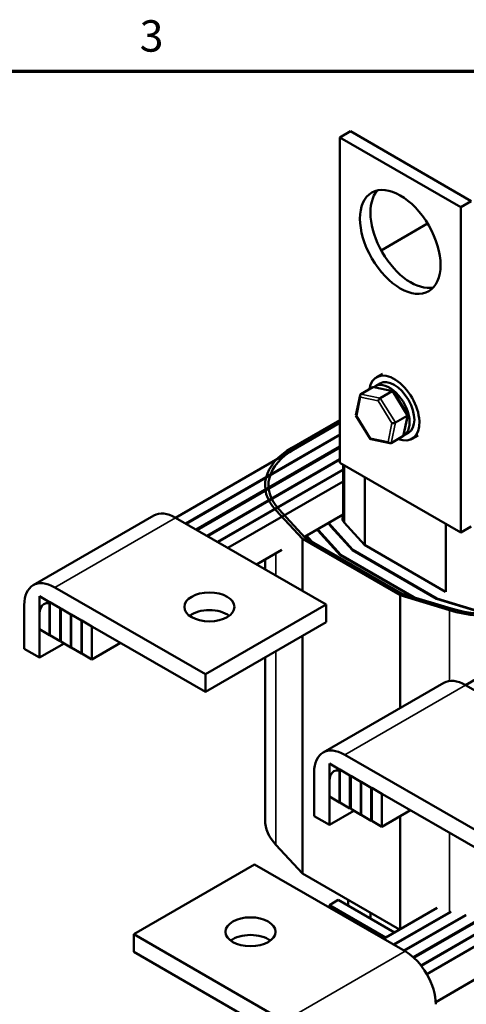
# Model space of a CAD drawing. Units: inches. Extents: x 0.05 to 2.15, y 0.02 to 1.67.
# Drawn here: x 0.78 to 0.95, y 1.29 to 1.67 of the extents above; entities that cross this region are included whole.
import ezdxf

# ---------------------------------------------------------------- set-up
doc = ezdxf.new("R2010")
doc.units = ezdxf.units.IN
doc.header["$LTSCALE"] = 0.1
doc.header["$MEASUREMENT"] = 0
doc.layers.get('0').update_dxf_attribs({"lineweight": 25})
for name, color, linetype, lineweight in [('Border (ANSI)', 7, 'Continuous', 70), ('Visible (ANSI)', 7, 'Continuous', 50), ('Visible Narrow (ANSI)', 7, 'Continuous', 35)]:
    doc.layers.add(name, color=color, linetype=linetype, lineweight=lineweight)
doc.styles.add('Note Text (ANSI)', font='tahoma.ttf')

# ---------------------------------------------------------------- blocks, each defined once
blk = doc.blocks.new('Borders Default Border')
at = {"layer": 'Border (ANSI)', "flags": 128}
blk.add_lwpolyline([(0.75, 0.5), (0.75, 16.5), (21.25, 16.5), (21.25, 0.5), (0.75, 0.5)], dxfattribs=at)
at = {"layer": 'Border (ANSI)', "insert": (8.2127, 16.5375), "char_height": 0.12, "attachment_point": 7, "style": 'Note Text (ANSI)'}
blk.add_mtext('3', dxfattribs=at)

msp = doc.modelspace()

# ---------------------------------------------------------------- linework, layer by layer
at = {"layer": 'Visible (ANSI)'}
for p, q in [((0.9017, 1.62708), (0.8977, 1.62478)), ((0.8977, 1.62478), (0.94382, 1.59815)), ((0.8977, 1.50053), (0.8977, 1.62478)), ((0.9017, 1.62708), (0.94781, 1.60046)), ((0.94781, 1.60046), (0.94382, 1.59815)), ((0.94382, 1.59815), (0.94382, 1.4739)), ((0.93119, 1.59185), (0.91347, 1.58162)), ((0.91396, 1.53448), (0.91166, 1.53315)), ((0.9112, 1.52975), (0.91302, 1.5308)), ((0.90571, 1.52671), (0.91026, 1.52934)), ((0.91798, 1.52788), (0.91068, 1.52939)), ((0.91312, 1.52518), (0.91767, 1.52781)), ((0.92364, 1.5188), (0.91811, 1.52779)), ((0.90384, 1.51864), (0.90545, 1.52632)), ((0.835, 1.47951), (0.8977, 1.51571)), ((0.8977, 1.51678), (0.87939, 1.50621)), ((0.88031, 1.50568), (0.8977, 1.51571)), ((0.90939, 1.50954), (0.90385, 1.51854)), ((0.91888, 1.51582), (0.92343, 1.51845)), ((0.92205, 1.51102), (0.92366, 1.5187)), ((0.92207, 1.51092), (0.92389, 1.51197)), ((0.8977, 1.51128), (0.83884, 1.47729)), ((0.83899, 1.47721), (0.8977, 1.5111)), ((0.91681, 1.50794), (0.90952, 1.50945)), ((0.92178, 1.51063), (0.91723, 1.508)), ((0.92755, 1.51095), (0.92525, 1.50962)), ((0.8977, 1.50666), (0.84284, 1.47499)), ((0.84314, 1.47481), (0.8977, 1.50631)), ((0.8977, 1.50187), (0.84699, 1.47259)), ((0.84714, 1.4725), (0.8977, 1.50169)), ((0.94382, 1.4739), (0.8977, 1.50053)), ((0.89891, 1.49795), (0.85098, 1.47028)), ((0.85114, 1.47019), (0.89891, 1.49778)), ((0.89891, 1.49983), (0.89891, 1.47826)), ((0.89891, 1.49334), (0.85498, 1.46798)), ((0.90726, 1.49501), (0.90726, 1.46902)), ((0.87327, 1.4824), (0.88345, 1.4714)), ((0.88451, 1.47186), (0.87442, 1.48275)), ((0.78062, 1.45371), (0.82674, 1.48033)), ((0.89249, 1.44632), (0.835, 1.47951)), ((0.89891, 1.48074), (0.88417, 1.47222)), ((0.8893, 1.47465), (0.89787, 1.46521)), ((0.89804, 1.46528), (0.88949, 1.47471)), ((0.89431, 1.47616), (0.90247, 1.46716)), ((0.90265, 1.46724), (0.8945, 1.47622)), ((0.89931, 1.47768), (0.90708, 1.46912)), ((0.93819, 1.47715), (0.93819, 1.45116)), ((0.94781, 1.47621), (0.94382, 1.4739)), ((0.88345, 1.4714), (0.92072, 1.44989)), ((0.88345, 1.45154), (0.88345, 1.4714)), ((0.9215, 1.4505), (0.88451, 1.47186)), ((0.88463, 1.47249), (0.88598, 1.47101)), ((0.88701, 1.47041), (0.88495, 1.47268)), ((0.8756, 1.46728), (0.86589, 1.46167)), ((0.90247, 1.46716), (0.93465, 1.44858)), ((0.93478, 1.44869), (0.90265, 1.46724)), ((0.90265, 1.46724), (0.90265, 1.46706)), ((0.90708, 1.46912), (0.93806, 1.45123)), ((0.86914, 1.4598), (0.86914, 1.46355)), ((0.89787, 1.46521), (0.92537, 1.44933)), ((0.92602, 1.44913), (0.89804, 1.46528)), ((0.89804, 1.46528), (0.89804, 1.46511)), ((0.84637, 1.4197), (0.78888, 1.45289)), ((0.78304, 1.44952), (0.78304, 1.43691)), ((0.78688, 1.4473), (0.78304, 1.44952)), ((0.92072, 1.44989), (0.93954, 1.44419)), ((0.92072, 1.40679), (0.92072, 1.44989)), ((0.94014, 1.44486), (0.9215, 1.4505)), ((0.93465, 1.44858), (0.95056, 1.44368)), ((0.95067, 1.44379), (0.93478, 1.44869)), ((0.93478, 1.44869), (0.93478, 1.44854)), ((0.94567, 1.41561), (1.00484, 1.44977)), ((0.7772, 1.44614), (0.7772, 1.42946)), ((0.78688, 1.43469), (0.78688, 1.4473)), ((0.79088, 1.44499), (0.78704, 1.44721)), ((0.78704, 1.44721), (0.78704, 1.43461)), ((0.78888, 1.44614), (0.84637, 1.41295)), ((0.79088, 1.43239), (0.79088, 1.44499)), ((0.79503, 1.44259), (0.79119, 1.44481)), ((0.79119, 1.44481), (0.79119, 1.43221)), ((0.84637, 1.4197), (0.89249, 1.44632)), ((0.89249, 1.43958), (0.89249, 1.44632)), ((0.78304, 1.42609), (0.78304, 1.44277)), ((0.79503, 1.42999), (0.79503, 1.44259)), ((0.79903, 1.44029), (0.79518, 1.4425)), ((0.79518, 1.4425), (0.79518, 1.4299)), ((0.79903, 1.42768), (0.79903, 1.44029)), ((0.78304, 1.43691), (0.78688, 1.43469)), ((0.80302, 1.43798), (0.79918, 1.4402)), ((0.79918, 1.4402), (0.79918, 1.42759)), ((0.80302, 1.42538), (0.80302, 1.43798)), ((0.84637, 1.41295), (0.89249, 1.43958)), ((0.78704, 1.43478), (0.78688, 1.43469)), ((0.78704, 1.43461), (0.79088, 1.43239)), ((0.88345, 1.3436), (0.88345, 1.43436)), ((0.7772, 1.42946), (0.78304, 1.42609)), ((0.78304, 1.42609), (0.79242, 1.4315)), ((0.79119, 1.43256), (0.79088, 1.43239)), ((0.79119, 1.43221), (0.79503, 1.42999)), ((0.79518, 1.43008), (0.79503, 1.42999)), ((0.79518, 1.4299), (0.79903, 1.42768)), ((0.81394, 1.43168), (0.80302, 1.42538)), ((0.79918, 1.42777), (0.79903, 1.42768)), ((0.79918, 1.42759), (0.80302, 1.42538)), ((0.86914, 1.36412), (0.86914, 1.4261)), ((0.84637, 1.41295), (0.84637, 1.4197)), ((0.8913, 1.38981), (0.93741, 1.41643)), ((1.00317, 1.38242), (0.94567, 1.41561)), ((0.95705, 1.3558), (0.89956, 1.38899)), ((0.89372, 1.38562), (0.89372, 1.37301)), ((0.89756, 1.3834), (0.89372, 1.38562)), ((0.88788, 1.38224), (0.88788, 1.36556)), ((0.89756, 1.3708), (0.89756, 1.3834)), ((0.90156, 1.38109), (0.89771, 1.38331)), ((0.89771, 1.38331), (0.89771, 1.37071)), ((0.89956, 1.38224), (0.95705, 1.34905)), ((0.90156, 1.36849), (0.90156, 1.38109)), ((0.90571, 1.37869), (0.90187, 1.38091)), ((0.90187, 1.38091), (0.90187, 1.36831)), ((0.89372, 1.36219), (0.89372, 1.37887)), ((0.90571, 1.36609), (0.90571, 1.37869)), ((0.9097, 1.37639), (0.90586, 1.37861)), ((0.90586, 1.37861), (0.90586, 1.366)), ((0.9097, 1.36378), (0.9097, 1.37639)), ((0.9137, 1.37408), (0.90986, 1.3763)), ((0.90986, 1.3763), (0.90986, 1.3637)), ((0.89372, 1.37301), (0.89756, 1.3708)), ((0.9137, 1.36148), (0.9137, 1.37408)), ((0.89771, 1.37088), (0.89756, 1.3708)), ((0.89771, 1.37071), (0.90156, 1.36849)), ((0.88788, 1.36556), (0.89372, 1.36219)), ((0.89372, 1.36219), (0.90309, 1.3676)), ((0.90187, 1.36867), (0.90156, 1.36849)), ((0.90187, 1.36831), (0.90571, 1.36609)), ((0.90586, 1.36618), (0.90571, 1.36609)), ((0.90586, 1.366), (0.9097, 1.36378)), ((0.92462, 1.36778), (0.9137, 1.36148)), ((0.92072, 1.32239), (0.92072, 1.36553)), ((0.90986, 1.36387), (0.9097, 1.36378)), ((0.90986, 1.3637), (0.9137, 1.36148)), ((0.88345, 1.3436), (0.87327, 1.3546)), ((0.86513, 1.3471), (0.81901, 1.32047)), ((0.86513, 1.3471), (0.92262, 1.31391)), ((0.92045, 1.32224), (0.88345, 1.3436)), ((0.89708, 1.33352), (0.8937, 1.33157)), ((0.8937, 1.33157), (0.8937, 1.3306)), ((0.91516, 1.31918), (0.8937, 1.33157)), ((0.91854, 1.32114), (0.89708, 1.33352)), ((0.90093, 1.3313), (0.90093, 1.33351)), ((0.90938, 1.32642), (0.90938, 1.32863)), ((0.93489, 1.33058), (0.91432, 1.3187)), ((0.93994, 1.32905), (0.91816, 1.31648)), ((0.94014, 1.329), (0.91831, 1.31639)), ((0.94564, 1.32773), (0.92216, 1.31417)), ((0.94588, 1.32769), (0.92231, 1.31408)), ((0.97291, 1.32945), (0.93088, 1.30519)), ((0.95231, 1.32697), (0.92573, 1.31162)), ((0.95287, 1.32694), (0.92597, 1.3114)), ((0.9608, 1.32708), (0.92863, 1.30851)), ((0.96116, 1.32711), (0.92873, 1.30838)), ((0.81901, 1.31373), (0.81901, 1.32047)), ((0.81901, 1.32047), (0.8765, 1.28728)), ((0.97291, 1.31685), (0.93428, 1.29455)), ((0.8765, 1.28054), (0.81901, 1.31373))]:
    msp.add_line(p, q, dxfattribs=at)
for centre, major_axis in [((0.92076, 1.58484), (0.01087, -0.01883)), ((0.84791, 1.44543), (-0.00957, 0)), ((0.86359, 1.32136), (0.00957, 0))]:
    msp.add_ellipse(centre, major_axis=major_axis, ratio=0.57735, dxfattribs=at)
for centre, major_axis, ratio, start_param, end_param in [((0.92475, 1.58715), (-0.01087, 0.01883), 0.57735, 0.1849, 2.956693), ((0.91845, 1.52138), (-0.00679, 0.01177), 0.57735, 2.511976, 6.912802), ((0.91664, 1.52034), (0.00543, -0.00941), 0.57735, 6.270985, 9.524283), ((0.91845, 1.52138), (-0.00543, 0.00941), 0.57735, 3.141593, 6.283185), ((0.91079, 1.52848), (0.00055, -0.00084), 0.706825, 2.527792, 3.101769), ((0.91752, 1.52709), (0.000534, 0.000762), 0.446385, 6.092796, 7.047552), ((0.90624, 1.52586), (0.00055, -0.00084), 0.706825, 3.101769, 4.672565), ((0.91297, 1.52446), (-0.000534, -0.000762), 0.446385, 3.905959, 5.476756), ((0.90475, 1.51875), (-0.000912, -0.000159), 0.380492, 6.13262, 7.049791), ((0.9182, 1.51596), (-0.000912, -0.000159), 0.380492, 0.766606, 2.337402), ((0.92275, 1.51859), (0.000912, 0.000159), 0.380492, 5.478995, 6.433751), ((0.90998, 1.51024), (-0.000534, -0.000762), 0.446385, 5.476756, 6.473575), ((0.91671, 1.50885), (-0.00055, 0.00084), 0.706825, 1.530973, 3.101769), ((0.92126, 1.51148), (-0.00055, 0.00084), 0.706825, 3.101769, 3.755394), ((0.90414, 1.49192), (-0.035, 0), 0.57735, 5.497787, 6.773963), ((0.90414, 1.49192), (-0.0337, 0), 0.57735, 5.497787, 6.773963), ((0.835, 1.46602), (-0.00826, 0.01431), 0.57735, 5.497787, 6.283185), ((0.90413, 1.47913), (-0.00543, 0), 0.57735, 5.999391, 6.765699), ((0.90413, 1.47913), (0.01674, 0), 0.57735, 3.582559, 3.624106), ((0.90413, 1.47913), (-0.01652, 0), 0.57735, 0.436242, 0.482513), ((0.90413, 1.47913), (-0.01109, 0), 0.57735, 0.250441, 0.482513), ((0.90413, 1.47913), (-0.01087, 0), 0.57735, 0.238547, 0.482513), ((0.78888, 1.4394), (-0.00826, 0.01431), 0.57735, 5.497787, 7.068583), ((0.78888, 1.4394), (-0.00413, 0.00715), 0.57735, 5.497787, 7.068583), ((0.95578, 1.46209), (0.035, 0), 0.57735, 4.229876, 5.497787), ((0.95578, 1.46209), (-0.0337, 0), 0.57735, 1.088283, 2.356194), ((0.84791, 1.43869), (-0.00957, 0), 0.57735, 3.798516, 5.626262), ((0.94567, 1.40212), (-0.00826, 0.01431), 0.57735, 5.497787, 6.283185), ((0.89956, 1.3755), (-0.00826, 0.01431), 0.57735, 5.497787, 7.068583), ((0.89956, 1.3755), (-0.00413, 0.00715), 0.57735, 5.497787, 7.068583), ((0.90414, 1.36412), (-0.035, 0), 0.57735, 0, 0.490778), ((0.86359, 1.31462), (-0.00957, 0), 0.57735, 3.798516, 5.626262), ((0.92262, 1.30042), (0.00826, -0.01431), 0.57735, 0.785398, 2.356194)]:
    msp.add_ellipse(centre, major_axis=major_axis, ratio=ratio, start_param=start_param, end_param=end_param, dxfattribs=at)
at = {"layer": 'Visible Narrow (ANSI)'}
for p, q in [((0.91026, 1.52934), (0.91767, 1.52781)), ((0.91767, 1.52781), (0.92343, 1.51845)), ((0.90413, 1.51839), (0.90563, 1.5255)), ((0.90563, 1.5255), (0.91235, 1.52411)), ((0.91312, 1.52518), (0.90571, 1.52671)), ((0.91235, 1.52411), (0.91758, 1.51561)), ((0.91888, 1.51582), (0.91312, 1.52518)), ((0.90936, 1.50989), (0.90413, 1.51839)), ((0.91758, 1.51561), (0.91609, 1.5085)), ((0.91723, 1.508), (0.91888, 1.51582)), ((0.92343, 1.51845), (0.92178, 1.51063)), ((0.91609, 1.5085), (0.90936, 1.50989)), ((0.89951, 1.49948), (0.89951, 1.47747)), ((0.78888, 1.45289), (0.835, 1.47951)), ((0.88949, 1.47471), (0.88949, 1.47444)), ((0.8945, 1.47622), (0.8945, 1.47595)), ((0.87327, 1.45742), (0.87327, 1.46593)), ((0.93954, 1.41715), (0.93954, 1.44419)), ((0.87327, 1.3546), (0.87327, 1.42848)), ((0.89956, 1.38899), (0.94567, 1.41561)), ((0.93954, 1.32917), (0.93954, 1.35916)), ((0.92262, 1.31391), (0.8765, 1.28728))]:
    msp.add_line(p, q, dxfattribs=at)

# ---------------------------------------------------------------- block references
at = {"xscale": 0.1, "yscale": 0.1, "zscale": 0.1}
msp.add_blockref('Borders Default Border', (0, 0), dxfattribs=at)

doc.saveas('drawing.dxf')
